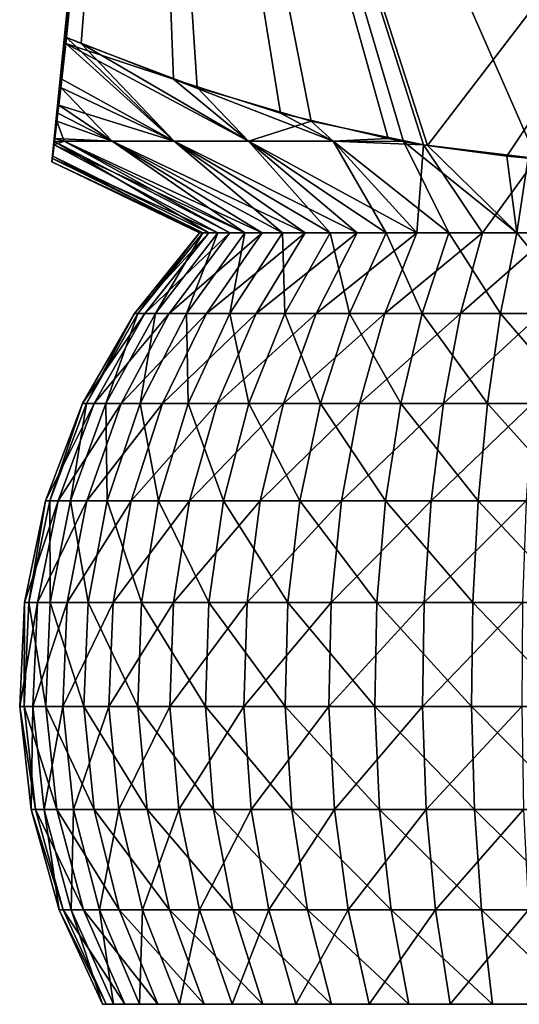
# Model space of a CAD drawing. Extents: x -1.8 to 1.7, y 0 to 29.
# Drawn here: x -1.6 to -0.3, y 0 to 2.6 of the extents above; entities that cross this region are included whole.
import ezdxf

# ---------------------------------------------------------------- set-up
doc = ezdxf.new("R2010")
doc.units = 0

msp = doc.modelspace()

# ---------------------------------------------------------------- linework, layer by layer
for points in [[(-1.2473, 4.5202, 1.2473), (-1.4804, 2.1988, -0.3035), (-1.4822, 2.184, -0.0381)], [(-1.4822, 2.184, -0.0381), (-1.4812, 2.1922, 0.2267), (-1.2473, 4.5202, 1.2473)], [(-1.2473, 4.5202, 1.2473), (-1.4812, 2.1922, 0.2267), (-1.477, 2.2276, 0.5193)], [(-1.2473, 4.5202, 1.2473), (-1.4759, 2.2368, -0.5715), (-1.4804, 2.1988, -0.3035)], [(-1.2473, 4.5202, 1.2473), (-1.477, 2.2276, 0.5193), (-1.4697, 2.2892, 0.8106)], [(-1.475, 2.2443, -0.6111), (-1.4759, 2.2368, -0.5715), (-1.2473, 4.5202, 1.2473)], [(-1.4673, 2.3102, -0.8896), (-1.475, 2.2443, -0.6111), (-1.2473, 4.5202, 1.2473)], [(-1.4697, 2.2892, 0.8106), (-1.4595, 2.3769, 1.1063), (-1.2473, 4.5202, 1.2473)], [(-1.2473, 4.5202, 1.2473), (-1.2473, 4.5202, -1.2473), (-1.4673, 2.3102, -0.8896)], [(-1.4673, 2.3102, -0.8896), (-1.2473, 4.5202, -1.2473), (-1.4649, 2.3305, -0.9604)], [(-1.4649, 2.3305, -0.9604), (-1.2473, 4.5202, -1.2473), (-1.4571, 2.398, -1.1675)], [(-1.2473, 4.5202, 1.2473), (-1.4595, 2.3769, 1.1063), (-1.4465, 2.4905, 1.4069)], [(-1.4571, 2.398, -1.1675), (-1.2473, 4.5202, -1.2473), (-1.4446, 2.5064, -1.4446)], [(-1.2473, 4.5202, 1.2473), (-1.4465, 2.4905, 1.4069), (-1.4446, 2.5064, 1.4446)], [(-1.2473, 4.5202, -1.2473), (-1.4069, 2.4905, -1.4465), (-1.4446, 2.5064, -1.4446)], [(-1.2473, 4.5202, 1.2473), (-1.4446, 2.5064, 1.4446), (-1.1675, 2.398, 1.4571)], [(-1.2473, 4.5202, -1.2473), (-1.1063, 2.3769, -1.4595), (-1.4069, 2.4905, -1.4465)], [(0.8896, 2.3102, -1.4673), (0.6111, 2.2443, -1.475), (-1.2473, 4.5202, -1.2473)], [(-0.8106, 2.2892, -1.4697), (-1.1063, 2.3769, -1.4595), (-1.2473, 4.5202, -1.2473)], [(0.6111, 2.2443, -1.475), (0.5715, 2.2368, -1.4759), (-1.2473, 4.5202, -1.2473)], [(-1.2473, 4.5202, -1.2473), (0.5715, 2.2368, -1.4759), (0.3035, 2.1988, -1.4804)], [(-1.2473, 4.5202, -1.2473), (0.3035, 2.1988, -1.4804), (0.0381, 2.184, -1.4822)], [(0.0381, 2.184, -1.4822), (-0.2267, 2.1922, -1.4812), (-1.2473, 4.5202, -1.2473)], [(-1.2473, 4.5202, -1.2473), (-0.2267, 2.1922, -1.4812), (-0.5193, 2.2276, -1.477)], [(-1.2473, 4.5202, -1.2473), (-0.5193, 2.2276, -1.477), (-0.8106, 2.2892, -1.4697)], [(-1.2473, 4.5202, -1.2473), (1.2473, 4.5202, -1.2473), (0.8896, 2.3102, -1.4673)], [(-1.1675, 2.398, 1.4571), (-0.8896, 2.3102, 1.4673), (-1.2473, 4.5202, 1.2473)], [(-1.2473, 4.5202, 1.2473), (-0.8896, 2.3102, 1.4673), (-0.6111, 2.2443, 1.475)], [(-1.2473, 4.5202, 1.2473), (-0.6111, 2.2443, 1.475), (-0.5715, 2.2368, 1.4759)], [(1.2473, 4.5202, 1.2473), (-1.2473, 4.5202, 1.2473), (-0.5088, 2.2259, 1.4772)], [(-0.5088, 2.2259, 1.4772), (-1.2473, 4.5202, 1.2473), (-0.5715, 2.2368, 1.4759)], [(-0.5088, 2.2259, 1.4772), (-0.3035, 2.1988, 1.4804), (1.2473, 4.5202, 1.2473)], [(1.2473, 4.5202, 1.2473), (-0.3035, 2.1988, 1.4804), (-0.2478, 2.1938, 1.481)], [(-1.4571, 2.398, -1.1675), (-1.4446, 2.5064, -1.4446), (-1.1653, 2.2374, -1.0727)], [(-1.1675, 2.398, 1.4571), (-1.4446, 2.5064, 1.4446), (-1.4465, 2.4905, 1.4069)], [(-1.1653, 2.2374, -1.0727), (-1.4446, 2.5064, -1.4446), (-1.4069, 2.4905, -1.4465)], [(-1.1653, 2.2374, 1.0727), (-1.4465, 2.4905, 1.4069), (-1.4595, 2.3769, 1.1063)], [(-0.9728, 2.2374, 1.2499), (-1.1675, 2.398, 1.4571), (-1.4465, 2.4905, 1.4069)], [(-0.9728, 2.2374, 1.2499), (-1.4465, 2.4905, 1.4069), (-1.1653, 2.2374, 1.0727)], [(-1.1653, 2.2374, -1.0727), (-1.4069, 2.4905, -1.4465), (-0.9728, 2.2374, -1.2499)], [(-0.9728, 2.2374, -1.2499), (-1.4069, 2.4905, -1.4465), (-1.1063, 2.3769, -1.4595)], [(-1.4697, 2.2892, 0.8106), (-1.326, 2.2374, 0.8663), (-1.4595, 2.3769, 1.1063)], [(-1.1653, 2.2374, -1.0727), (-1.4649, 2.3305, -0.9604), (-1.4571, 2.398, -1.1675)], [(-1.1653, 2.2374, 1.0727), (-1.4595, 2.3769, 1.1063), (-1.326, 2.2374, 0.8663)], [(-0.7538, 2.2374, 1.393), (-1.1675, 2.398, 1.4571), (-0.9728, 2.2374, 1.2499)], [(-0.7538, 2.2374, 1.393), (-0.8896, 2.3102, 1.4673), (-1.1675, 2.398, 1.4571)], [(-0.9728, 2.2374, -1.2499), (-1.1063, 2.3769, -1.4595), (-0.8106, 2.2892, -1.4697)], [(-1.326, 2.2374, -0.8663), (-1.4673, 2.3102, -0.8896), (-1.4649, 2.3305, -0.9604)], [(-1.326, 2.2374, -0.8663), (-1.4649, 2.3305, -0.9604), (-1.1653, 2.2374, -1.0727)], [(-1.326, 2.2374, -0.8663), (-1.475, 2.2443, -0.6111), (-1.4673, 2.3102, -0.8896)], [(-0.7538, 2.2374, 1.393), (-0.6111, 2.2443, 1.475), (-0.8896, 2.3102, 1.4673)], [(-1.477, 2.2276, 0.5193), (-1.4505, 2.2374, 0.6362), (-1.4697, 2.2892, 0.8106)], [(-1.4505, 2.2374, 0.6362), (-1.326, 2.2374, 0.8663), (-1.4697, 2.2892, 0.8106)], [(-0.8106, 2.2892, -1.4697), (-0.7538, 2.2374, -1.393), (-0.9728, 2.2374, -1.2499)], [(-0.8106, 2.2892, -1.4697), (-0.5193, 2.2276, -1.477), (-0.7538, 2.2374, -1.393)], [(-1.4812, 2.1922, 0.2267), (-1.0523, 2, 0.3223), (-1.477, 2.2276, 0.5193)], [(-1.4759, 2.2368, -0.5715), (-1.0758, 2, -0.2319), (-1.4804, 2.1988, -0.3035)], [(-1.477, 2.2276, 0.5193), (-0.9827, 2, 0.4954), (-1.4505, 2.2374, 0.6362)], [(-1.477, 2.2276, 0.5193), (-1.0523, 2, 0.3223), (-0.9827, 2, 0.4954)], [(-1.475, 2.2443, -0.6111), (-1.4505, 2.2374, -0.6362), (-1.4759, 2.2368, -0.5715)], [(-1.4505, 2.2374, -0.6362), (-1.0211, 2, -0.4103), (-1.4759, 2.2368, -0.5715)], [(-1.4759, 2.2368, -0.5715), (-1.0211, 2, -0.4103), (-1.0758, 2, -0.2319)], [(-1.4505, 2.2374, -0.6362), (-1.475, 2.2443, -0.6111), (-1.326, 2.2374, -0.8663)], [(-1.326, 2.2374, -0.8663), (-0.9371, 2, -0.577), (-1.4505, 2.2374, -0.6362)], [(-1.4505, 2.2374, -0.6362), (-0.9371, 2, -0.577), (-1.0211, 2, -0.4103)], [(-1.4505, 2.2374, 0.6362), (-0.9827, 2, 0.4954), (-1.326, 2.2374, 0.8663)], [(-0.8848, 2, 0.6544), (-1.1653, 2.2374, 1.0727), (-1.326, 2.2374, 0.8663)], [(-0.8848, 2, 0.6544), (-1.326, 2.2374, 0.8663), (-0.9827, 2, 0.4954)], [(-1.1653, 2.2374, -1.0727), (-0.8261, 2, -0.7271), (-1.326, 2.2374, -0.8663)], [(-1.326, 2.2374, -0.8663), (-0.8261, 2, -0.7271), (-0.9371, 2, -0.577)], [(-0.7615, 2, 0.7945), (-0.9728, 2.2374, 1.2499), (-1.1653, 2.2374, 1.0727)], [(-0.7615, 2, 0.7945), (-1.1653, 2.2374, 1.0727), (-0.8848, 2, 0.6544)], [(-0.9728, 2.2374, -1.2499), (-0.6914, 2, -0.8562), (-1.1653, 2.2374, -1.0727)], [(-1.1653, 2.2374, -1.0727), (-0.6914, 2, -0.8562), (-0.8261, 2, -0.7271)], [(-0.6162, 2, 0.9118), (-0.7538, 2.2374, 1.393), (-0.9728, 2.2374, 1.2499)], [(-0.6162, 2, 0.9118), (-0.9728, 2.2374, 1.2499), (-0.7615, 2, 0.7945)], [(-0.7538, 2.2374, -1.393), (-0.5367, 2, -0.9607), (-0.9728, 2.2374, -1.2499)], [(-0.9728, 2.2374, -1.2499), (-0.5367, 2, -0.9607), (-0.6914, 2, -0.8562)], [(-0.5715, 2.2368, 1.4759), (-0.6111, 2.2443, 1.475), (-0.7538, 2.2374, 1.393)], [(-0.4533, 2, 1.0028), (-0.5715, 2.2368, 1.4759), (-0.7538, 2.2374, 1.393)], [(-0.4533, 2, 1.0028), (-0.7538, 2.2374, 1.393), (-0.6162, 2, 0.9118)], [(-0.7538, 2.2374, -1.393), (-0.5193, 2.2276, -1.477), (-0.5367, 2, -0.9607)], [(-0.2773, 2, 1.065), (-0.5088, 2.2259, 1.4772), (-0.5715, 2.2368, 1.4759)], [(-0.2773, 2, 1.065), (-0.5715, 2.2368, 1.4759), (-0.4533, 2, 1.0028)], [(-0.5367, 2, -0.9607), (-0.5193, 2.2276, -1.477), (-0.3666, 2, -1.0376)], [(-0.3666, 2, -1.0376), (-0.5193, 2.2276, -1.477), (-0.2267, 2.1922, -1.4812)], [(-0.3035, 2.1988, 1.4804), (-0.5088, 2.2259, 1.4772), (-0.2773, 2, 1.065)], [(-1.4804, 2.1988, -0.3035), (-1.0995, 2, -0.0467), (-1.4822, 2.184, -0.0381)], [(-1.4804, 2.1988, -0.3035), (-1.0758, 2, -0.2319), (-1.0995, 2, -0.0467)], [(-0.3035, 2.1988, 1.4804), (-0.2773, 2, 1.065), (-0.2478, 2.1938, 1.481)], [(-1.4822, 2.184, -0.0381), (-1.0916, 2, 0.1398), (-1.4812, 2.1922, 0.2267)], [(-1.4822, 2.184, -0.0381), (-1.0995, 2, -0.0467), (-1.0916, 2, 0.1398)], [(-1.4812, 2.1922, 0.2267), (-1.0916, 2, 0.1398), (-1.0523, 2, 0.3223)], [(-0.3666, 2, -1.0376), (-0.2267, 2.1922, -1.4812), (-0.186, 2, -1.0847)], [(-0.2478, 2.1938, 1.481), (-0.2773, 2, 1.065), (-0.0933, 2, 1.0965)], [(-1.0758, 2, -0.2319), (-1.2415, 1.7906, -0.2676), (-1.2688, 1.7906, -0.0539)], [(-1.0758, 2, -0.2319), (-1.2688, 1.7906, -0.0539), (-1.0995, 2, -0.0467)], [(-1.0995, 2, -0.0467), (-1.2688, 1.7906, -0.0539), (-1.2597, 1.7906, 0.1613)], [(-1.0995, 2, -0.0467), (-1.2597, 1.7906, 0.1613), (-1.0916, 2, 0.1398)], [(-1.0916, 2, 0.1398), (-1.2597, 1.7906, 0.1613), (-1.2143, 1.7906, 0.3719)], [(-1.0211, 2, -0.4103), (-1.1784, 1.7906, -0.4735), (-1.2415, 1.7906, -0.2676)], [(-1.0211, 2, -0.4103), (-1.2415, 1.7906, -0.2676), (-1.0758, 2, -0.2319)], [(-1.0916, 2, 0.1398), (-1.2143, 1.7906, 0.3719), (-1.0523, 2, 0.3223)], [(-1.0523, 2, 0.3223), (-1.2143, 1.7906, 0.3719), (-1.134, 1.7906, 0.5718)], [(-0.9371, 2, -0.577), (-1.0814, 1.7906, -0.6659), (-1.1784, 1.7906, -0.4735)], [(-0.9371, 2, -0.577), (-1.1784, 1.7906, -0.4735), (-1.0211, 2, -0.4103)], [(-1.0523, 2, 0.3223), (-1.134, 1.7906, 0.5718), (-0.9827, 2, 0.4954)], [(-0.9827, 2, 0.4954), (-1.134, 1.7906, 0.5718), (-1.0211, 1.7906, 0.7552)], [(-0.8261, 2, -0.7271), (-0.9533, 1.7906, -0.839), (-1.0814, 1.7906, -0.6659)], [(-0.8261, 2, -0.7271), (-1.0814, 1.7906, -0.6659), (-0.9371, 2, -0.577)], [(-0.9827, 2, 0.4954), (-1.0211, 1.7906, 0.7552), (-0.8848, 2, 0.6544)], [(-0.8848, 2, 0.6544), (-1.0211, 1.7906, 0.7552), (-0.8788, 1.7906, 0.9169)], [(-0.6914, 2, -0.8562), (-0.7978, 1.7906, -0.9881), (-0.9533, 1.7906, -0.839)], [(-0.6914, 2, -0.8562), (-0.9533, 1.7906, -0.839), (-0.8261, 2, -0.7271)], [(-0.8848, 2, 0.6544), (-0.8788, 1.7906, 0.9169), (-0.7615, 2, 0.7945)], [(-0.7615, 2, 0.7945), (-0.8788, 1.7906, 0.9169), (-0.7112, 1.7906, 1.0522)], [(-0.5367, 2, -0.9607), (-0.6194, 1.7906, -1.1087), (-0.7978, 1.7906, -0.9881)], [(-0.5367, 2, -0.9607), (-0.7978, 1.7906, -0.9881), (-0.6914, 2, -0.8562)], [(-0.7615, 2, 0.7945), (-0.7112, 1.7906, 1.0522), (-0.6162, 2, 0.9118)], [(-0.6162, 2, 0.9118), (-0.7112, 1.7906, 1.0522), (-0.5231, 1.7906, 1.1572)], [(-0.3666, 2, -1.0376), (-0.4231, 1.7906, -1.1974), (-0.6194, 1.7906, -1.1087)], [(-0.3666, 2, -1.0376), (-0.6194, 1.7906, -1.1087), (-0.5367, 2, -0.9607)], [(-0.6162, 2, 0.9118), (-0.5231, 1.7906, 1.1572), (-0.4533, 2, 1.0028)], [(-0.4533, 2, 1.0028), (-0.5231, 1.7906, 1.1572), (-0.32, 1.7906, 1.229)], [(-0.4533, 2, 1.0028), (-0.32, 1.7906, 1.229), (-0.2773, 2, 1.065)], [(-0.186, 2, -1.0847), (-0.2146, 1.7906, -1.2517), (-0.4231, 1.7906, -1.1974)], [(-0.186, 2, -1.0847), (-0.4231, 1.7906, -1.1974), (-0.3666, 2, -1.0376)], [(-0.2773, 2, 1.065), (-0.32, 1.7906, 1.229), (-0.1077, 1.7906, 1.2654)], [(-0.2773, 2, 1.065), (-0.1077, 1.7906, 1.2654), (-0.0933, 2, 1.0965)], [(-1.2415, 1.7906, -0.2676), (-1.3728, 1.557, -0.2959), (-1.403, 1.557, -0.0596)], [(-1.2415, 1.7906, -0.2676), (-1.403, 1.557, -0.0596), (-1.2688, 1.7906, -0.0539)], [(-1.2688, 1.7906, -0.0539), (-1.403, 1.557, -0.0596), (-1.3929, 1.557, 0.1784)], [(-1.2688, 1.7906, -0.0539), (-1.3929, 1.557, 0.1784), (-1.2597, 1.7906, 0.1613)], [(-1.2597, 1.7906, 0.1613), (-1.3929, 1.557, 0.1784), (-1.3427, 1.557, 0.4112)], [(-1.1784, 1.7906, -0.4735), (-1.303, 1.557, -0.5236), (-1.3728, 1.557, -0.2959)], [(-1.1784, 1.7906, -0.4735), (-1.3728, 1.557, -0.2959), (-1.2415, 1.7906, -0.2676)], [(-1.2597, 1.7906, 0.1613), (-1.3427, 1.557, 0.4112), (-1.2143, 1.7906, 0.3719)], [(-1.2143, 1.7906, 0.3719), (-1.3427, 1.557, 0.4112), (-1.2539, 1.557, 0.6322)], [(-1.0814, 1.7906, -0.6659), (-1.1958, 1.557, -0.7363), (-1.303, 1.557, -0.5236)], [(-1.0814, 1.7906, -0.6659), (-1.303, 1.557, -0.5236), (-1.1784, 1.7906, -0.4735)], [(-1.2143, 1.7906, 0.3719), (-1.2539, 1.557, 0.6322), (-1.134, 1.7906, 0.5718)], [(-1.134, 1.7906, 0.5718), (-1.2539, 1.557, 0.6322), (-1.1291, 1.557, 0.835)], [(-0.9533, 1.7906, -0.839), (-1.0542, 1.557, -0.9278), (-1.1958, 1.557, -0.7363)], [(-0.9533, 1.7906, -0.839), (-1.1958, 1.557, -0.7363), (-1.0814, 1.7906, -0.6659)], [(-1.134, 1.7906, 0.5718), (-1.1291, 1.557, 0.835), (-1.0211, 1.7906, 0.7552)], [(-1.0211, 1.7906, 0.7552), (-1.1291, 1.557, 0.835), (-0.9717, 1.557, 1.0138)], [(-0.7978, 1.7906, -0.9881), (-0.8822, 1.557, -1.0926), (-1.0542, 1.557, -0.9278)], [(-0.7978, 1.7906, -0.9881), (-1.0542, 1.557, -0.9278), (-0.9533, 1.7906, -0.839)], [(-1.0211, 1.7906, 0.7552), (-0.9717, 1.557, 1.0138), (-0.8788, 1.7906, 0.9169)], [(-0.8788, 1.7906, 0.9169), (-0.9717, 1.557, 1.0138), (-0.7864, 1.557, 1.1635)], [(-0.6194, 1.7906, -1.1087), (-0.6849, 1.557, -1.226), (-0.8822, 1.557, -1.0926)], [(-0.6194, 1.7906, -1.1087), (-0.8822, 1.557, -1.0926), (-0.7978, 1.7906, -0.9881)], [(-0.8788, 1.7906, 0.9169), (-0.7864, 1.557, 1.1635), (-0.7112, 1.7906, 1.0522)], [(-0.7112, 1.7906, 1.0522), (-0.7864, 1.557, 1.1635), (-0.5784, 1.557, 1.2796)], [(-0.7112, 1.7906, 1.0522), (-0.5784, 1.557, 1.2796), (-0.5231, 1.7906, 1.1572)], [(-0.4231, 1.7906, -1.1974), (-0.4678, 1.557, -1.3241), (-0.6849, 1.557, -1.226)], [(-0.4231, 1.7906, -1.1974), (-0.6849, 1.557, -1.226), (-0.6194, 1.7906, -1.1087)], [(-0.5231, 1.7906, 1.1572), (-0.5784, 1.557, 1.2796), (-0.3539, 1.557, 1.359)], [(-0.5231, 1.7906, 1.1572), (-0.3539, 1.557, 1.359), (-0.32, 1.7906, 1.229)], [(-0.2146, 1.7906, -1.2517), (-0.2373, 1.557, -1.3841), (-0.4678, 1.557, -1.3241)], [(-0.2146, 1.7906, -1.2517), (-0.4678, 1.557, -1.3241), (-0.4231, 1.7906, -1.1974)], [(-0.32, 1.7906, 1.229), (-0.3539, 1.557, 1.359), (-0.1191, 1.557, 1.3992)], [(-0.32, 1.7906, 1.229), (-0.1191, 1.557, 1.3992), (-0.1077, 1.7906, 1.2654)], [(-1.3728, 1.557, -0.2959), (-1.4664, 1.3052, -0.316), (-1.4987, 1.3052, -0.0637)], [(-1.3728, 1.557, -0.2959), (-1.4987, 1.3052, -0.0637), (-1.403, 1.557, -0.0596)], [(-1.403, 1.557, -0.0596), (-1.4987, 1.3052, -0.0637), (-1.4879, 1.3052, 0.1905)], [(-1.403, 1.557, -0.0596), (-1.4879, 1.3052, 0.1905), (-1.3929, 1.557, 0.1784)], [(-1.3929, 1.557, 0.1784), (-1.4879, 1.3052, 0.1905), (-1.4343, 1.3052, 0.4392)], [(-1.303, 1.557, -0.5236), (-1.3919, 1.3052, -0.5593), (-1.4664, 1.3052, -0.316)], [(-1.303, 1.557, -0.5236), (-1.4664, 1.3052, -0.316), (-1.3728, 1.557, -0.2959)], [(-1.3929, 1.557, 0.1784), (-1.4343, 1.3052, 0.4392), (-1.3427, 1.557, 0.4112)], [(-1.3427, 1.557, 0.4112), (-1.4343, 1.3052, 0.4392), (-1.3394, 1.3052, 0.6753)], [(-1.1958, 1.557, -0.7363), (-1.2773, 1.3052, -0.7865), (-1.3919, 1.3052, -0.5593)], [(-1.1958, 1.557, -0.7363), (-1.3919, 1.3052, -0.5593), (-1.303, 1.557, -0.5236)], [(-1.3427, 1.557, 0.4112), (-1.3394, 1.3052, 0.6753), (-1.2539, 1.557, 0.6322)], [(-1.2539, 1.557, 0.6322), (-1.3394, 1.3052, 0.6753), (-1.206, 1.3052, 0.892)], [(-1.0542, 1.557, -0.9278), (-1.126, 1.3052, -0.991), (-1.2773, 1.3052, -0.7865)], [(-1.0542, 1.557, -0.9278), (-1.2773, 1.3052, -0.7865), (-1.1958, 1.557, -0.7363)], [(-1.2539, 1.557, 0.6322), (-1.206, 1.3052, 0.892), (-1.1291, 1.557, 0.835)], [(-1.1291, 1.557, 0.835), (-1.206, 1.3052, 0.892), (-1.0379, 1.3052, 1.083)], [(-1.1291, 1.557, 0.835), (-1.0379, 1.3052, 1.083), (-0.9717, 1.557, 1.0138)], [(-0.8822, 1.557, -1.0926), (-0.9424, 1.3052, -1.1671), (-1.126, 1.3052, -0.991)], [(-0.8822, 1.557, -1.0926), (-1.126, 1.3052, -0.991), (-1.0542, 1.557, -0.9278)], [(-0.9717, 1.557, 1.0138), (-1.0379, 1.3052, 1.083), (-0.84, 1.3052, 1.2428)], [(-0.9717, 1.557, 1.0138), (-0.84, 1.3052, 1.2428), (-0.7864, 1.557, 1.1635)], [(-0.6849, 1.557, -1.226), (-0.7316, 1.3052, -1.3096), (-0.9424, 1.3052, -1.1671)], [(-0.6849, 1.557, -1.226), (-0.9424, 1.3052, -1.1671), (-0.8822, 1.557, -1.0926)], [(-0.7864, 1.557, 1.1635), (-0.84, 1.3052, 1.2428), (-0.6179, 1.3052, 1.3669)], [(-0.7864, 1.557, 1.1635), (-0.6179, 1.3052, 1.3669), (-0.5784, 1.557, 1.2796)], [(-0.4678, 1.557, -1.3241), (-0.4997, 1.3052, -1.4144), (-0.7316, 1.3052, -1.3096)], [(-0.4678, 1.557, -1.3241), (-0.7316, 1.3052, -1.3096), (-0.6849, 1.557, -1.226)], [(-0.5784, 1.557, 1.2796), (-0.6179, 1.3052, 1.3669), (-0.378, 1.3052, 1.4516)], [(-0.5784, 1.557, 1.2796), (-0.378, 1.3052, 1.4516), (-0.3539, 1.557, 1.359)], [(-0.2373, 1.557, -1.3841), (-0.2535, 1.3052, -1.4785), (-0.4997, 1.3052, -1.4144)], [(-0.2373, 1.557, -1.3841), (-0.4997, 1.3052, -1.4144), (-0.4678, 1.557, -1.3241)], [(-0.3539, 1.557, 1.359), (-0.378, 1.3052, 1.4516), (-0.1272, 1.3052, 1.4946)], [(-0.3539, 1.557, 1.359), (-0.1272, 1.3052, 1.4946), (-0.1191, 1.557, 1.3992)], [(-1.4664, 1.3052, -0.316), (-1.52, 1.0414, -0.3276), (-1.5534, 1.0414, -0.066)], [(-1.4664, 1.3052, -0.316), (-1.5534, 1.0414, -0.066), (-1.4987, 1.3052, -0.0637)], [(-1.4987, 1.3052, -0.0637), (-1.5534, 1.0414, -0.066), (-1.5423, 1.0414, 0.1975)], [(-1.4987, 1.3052, -0.0637), (-1.5423, 1.0414, 0.1975), (-1.4879, 1.3052, 0.1905)], [(-1.4879, 1.3052, 0.1905), (-1.5423, 1.0414, 0.1975), (-1.4867, 1.0414, 0.4553)], [(-1.3919, 1.3052, -0.5593), (-1.4427, 1.0414, -0.5797), (-1.52, 1.0414, -0.3276)], [(-1.3919, 1.3052, -0.5593), (-1.52, 1.0414, -0.3276), (-1.4664, 1.3052, -0.316)], [(-1.4879, 1.3052, 0.1905), (-1.4867, 1.0414, 0.4553), (-1.4343, 1.3052, 0.4392)], [(-1.4343, 1.3052, 0.4392), (-1.4867, 1.0414, 0.4553), (-1.3884, 1.0414, 0.7)], [(-1.2773, 1.3052, -0.7865), (-1.324, 1.0414, -0.8152), (-1.4427, 1.0414, -0.5797)], [(-1.2773, 1.3052, -0.7865), (-1.4427, 1.0414, -0.5797), (-1.3919, 1.3052, -0.5593)], [(-1.4343, 1.3052, 0.4392), (-1.3884, 1.0414, 0.7), (-1.3394, 1.3052, 0.6753)], [(-1.3394, 1.3052, 0.6753), (-1.3884, 1.0414, 0.7), (-1.2501, 1.0414, 0.9246)], [(-1.3394, 1.3052, 0.6753), (-1.2501, 1.0414, 0.9246), (-1.206, 1.3052, 0.892)], [(-1.126, 1.3052, -0.991), (-1.1672, 1.0414, -1.0272), (-1.324, 1.0414, -0.8152)], [(-1.126, 1.3052, -0.991), (-1.324, 1.0414, -0.8152), (-1.2773, 1.3052, -0.7865)], [(-1.206, 1.3052, 0.892), (-1.2501, 1.0414, 0.9246), (-1.0759, 1.0414, 1.1225)], [(-1.206, 1.3052, 0.892), (-1.0759, 1.0414, 1.1225), (-1.0379, 1.3052, 1.083)], [(-0.9424, 1.3052, -1.1671), (-0.9768, 1.0414, -1.2097), (-1.1672, 1.0414, -1.0272)], [(-0.9424, 1.3052, -1.1671), (-1.1672, 1.0414, -1.0272), (-1.126, 1.3052, -0.991)], [(-1.0379, 1.3052, 1.083), (-1.0759, 1.0414, 1.1225), (-0.8707, 1.0414, 1.2882)], [(-1.0379, 1.3052, 1.083), (-0.8707, 1.0414, 1.2882), (-0.84, 1.3052, 1.2428)], [(-0.7316, 1.3052, -1.3096), (-0.7583, 1.0414, -1.3574), (-0.9768, 1.0414, -1.2097)], [(-0.7316, 1.3052, -1.3096), (-0.9768, 1.0414, -1.2097), (-0.9424, 1.3052, -1.1671)], [(-0.84, 1.3052, 1.2428), (-0.8707, 1.0414, 1.2882), (-0.6404, 1.0414, 1.4168)], [(-0.84, 1.3052, 1.2428), (-0.6404, 1.0414, 1.4168), (-0.6179, 1.3052, 1.3669)], [(-0.4997, 1.3052, -1.4144), (-0.518, 1.0414, -1.466), (-0.7583, 1.0414, -1.3574)], [(-0.4997, 1.3052, -1.4144), (-0.7583, 1.0414, -1.3574), (-0.7316, 1.3052, -1.3096)], [(-0.6179, 1.3052, 1.3669), (-0.6404, 1.0414, 1.4168), (-0.3918, 1.0414, 1.5047)], [(-0.6179, 1.3052, 1.3669), (-0.3918, 1.0414, 1.5047), (-0.378, 1.3052, 1.4516)], [(-0.2535, 1.3052, -1.4785), (-0.2628, 1.0414, -1.5325), (-0.518, 1.0414, -1.466)], [(-0.2535, 1.3052, -1.4785), (-0.518, 1.0414, -1.466), (-0.4997, 1.3052, -1.4144)], [(-0.378, 1.3052, 1.4516), (-0.3918, 1.0414, 1.5047), (-0.1319, 1.0414, 1.5492)], [(-0.378, 1.3052, 1.4516), (-0.1319, 1.0414, 1.5492), (-0.1272, 1.3052, 1.4946)], [(-1.52, 1.0414, -0.3276), (-1.5321, 0.7723, -0.3302), (-1.5659, 0.7723, -0.0665)], [(-1.52, 1.0414, -0.3276), (-1.5659, 0.7723, -0.0665), (-1.5534, 1.0414, -0.066)], [(-1.5534, 1.0414, -0.066), (-1.5659, 0.7723, -0.0665), (-1.5546, 0.7723, 0.1991)], [(-1.5534, 1.0414, -0.066), (-1.5546, 0.7723, 0.1991), (-1.5423, 1.0414, 0.1975)], [(-1.5423, 1.0414, 0.1975), (-1.5546, 0.7723, 0.1991), (-1.4986, 0.7723, 0.4589)], [(-1.5423, 1.0414, 0.1975), (-1.4986, 0.7723, 0.4589), (-1.4867, 1.0414, 0.4553)], [(-1.4427, 1.0414, -0.5797), (-1.4543, 0.7723, -0.5844), (-1.5321, 0.7723, -0.3302)], [(-1.4427, 1.0414, -0.5797), (-1.5321, 0.7723, -0.3302), (-1.52, 1.0414, -0.3276)], [(-1.4867, 1.0414, 0.4553), (-1.4986, 0.7723, 0.4589), (-1.3995, 0.7723, 0.7056)], [(-1.4867, 1.0414, 0.4553), (-1.3995, 0.7723, 0.7056), (-1.3884, 1.0414, 0.7)], [(-1.324, 1.0414, -0.8152), (-1.3346, 0.7723, -0.8218), (-1.4543, 0.7723, -0.5844)], [(-1.324, 1.0414, -0.8152), (-1.4543, 0.7723, -0.5844), (-1.4427, 1.0414, -0.5797)], [(-1.3884, 1.0414, 0.7), (-1.3995, 0.7723, 0.7056), (-1.2601, 0.7723, 0.932)], [(-1.3884, 1.0414, 0.7), (-1.2601, 0.7723, 0.932), (-1.2501, 1.0414, 0.9246)], [(-1.1672, 1.0414, -1.0272), (-1.1765, 0.7723, -1.0355), (-1.3346, 0.7723, -0.8218)], [(-1.1672, 1.0414, -1.0272), (-1.3346, 0.7723, -0.8218), (-1.324, 1.0414, -0.8152)], [(-1.2501, 1.0414, 0.9246), (-1.2601, 0.7723, 0.932), (-1.0845, 0.7723, 1.1315)], [(-1.2501, 1.0414, 0.9246), (-1.0845, 0.7723, 1.1315), (-1.0759, 1.0414, 1.1225)], [(-0.9768, 1.0414, -1.2097), (-0.9846, 0.7723, -1.2194), (-1.1765, 0.7723, -1.0355)], [(-0.9768, 1.0414, -1.2097), (-1.1765, 0.7723, -1.0355), (-1.1672, 1.0414, -1.0272)], [(-1.0759, 1.0414, 1.1225), (-1.0845, 0.7723, 1.1315), (-0.8777, 0.7723, 1.2985)], [(-1.0759, 1.0414, 1.1225), (-0.8777, 0.7723, 1.2985), (-0.8707, 1.0414, 1.2882)], [(-0.7583, 1.0414, -1.3574), (-0.7644, 0.7723, -1.3683), (-0.9846, 0.7723, -1.2194)], [(-0.7583, 1.0414, -1.3574), (-0.9846, 0.7723, -1.2194), (-0.9768, 1.0414, -1.2097)], [(-0.8707, 1.0414, 1.2882), (-0.8777, 0.7723, 1.2985), (-0.6456, 0.7723, 1.4282)], [(-0.8707, 1.0414, 1.2882), (-0.6456, 0.7723, 1.4282), (-0.6404, 1.0414, 1.4168)], [(-0.518, 1.0414, -1.466), (-0.5221, 0.7723, -1.4778), (-0.7644, 0.7723, -1.3683)], [(-0.518, 1.0414, -1.466), (-0.7644, 0.7723, -1.3683), (-0.7583, 1.0414, -1.3574)], [(-0.6404, 1.0414, 1.4168), (-0.6456, 0.7723, 1.4282), (-0.3949, 0.7723, 1.5167)], [(-0.6404, 1.0414, 1.4168), (-0.3949, 0.7723, 1.5167), (-0.3918, 1.0414, 1.5047)], [(-0.2628, 1.0414, -1.5325), (-0.2649, 0.7723, -1.5448), (-0.5221, 0.7723, -1.4778)], [(-0.2628, 1.0414, -1.5325), (-0.5221, 0.7723, -1.4778), (-0.518, 1.0414, -1.466)], [(-0.3918, 1.0414, 1.5047), (-0.3949, 0.7723, 1.5167), (-0.1329, 0.7723, 1.5617)], [(-0.3918, 1.0414, 1.5047), (-0.1329, 0.7723, 1.5617), (-0.1319, 1.0414, 1.5492)], [(-1.5321, 0.7723, -0.3302), (-1.5358, 0.5046, -0.0652), (-1.5659, 0.7723, -0.0665)], [(-1.5659, 0.7723, -0.0665), (-1.5358, 0.5046, -0.0652), (-1.5247, 0.5046, 0.1952)], [(-1.5659, 0.7723, -0.0665), (-1.5247, 0.5046, 0.1952), (-1.5546, 0.7723, 0.1991)], [(-1.5546, 0.7723, 0.1991), (-1.5247, 0.5046, 0.1952), (-1.4698, 0.5046, 0.4501)], [(-1.5546, 0.7723, 0.1991), (-1.4698, 0.5046, 0.4501), (-1.4986, 0.7723, 0.4589)], [(-1.5321, 0.7723, -0.3302), (-1.5026, 0.5046, -0.3238), (-1.5358, 0.5046, -0.0652)], [(-1.4543, 0.7723, -0.5844), (-1.5026, 0.5046, -0.3238), (-1.5321, 0.7723, -0.3302)], [(-1.4543, 0.7723, -0.5844), (-1.4263, 0.5046, -0.5731), (-1.5026, 0.5046, -0.3238)], [(-1.4986, 0.7723, 0.4589), (-1.4698, 0.5046, 0.4501), (-1.3726, 0.5046, 0.692)], [(-1.4986, 0.7723, 0.4589), (-1.3726, 0.5046, 0.692), (-1.3995, 0.7723, 0.7056)], [(-1.3346, 0.7723, -0.8218), (-1.4263, 0.5046, -0.5731), (-1.4543, 0.7723, -0.5844)], [(-1.3346, 0.7723, -0.8218), (-1.3089, 0.5046, -0.8059), (-1.4263, 0.5046, -0.5731)], [(-1.3995, 0.7723, 0.7056), (-1.3726, 0.5046, 0.692), (-1.2359, 0.5046, 0.914)], [(-1.3995, 0.7723, 0.7056), (-1.2359, 0.5046, 0.914), (-1.2601, 0.7723, 0.932)], [(-1.1765, 0.7723, -1.0355), (-1.3089, 0.5046, -0.8059), (-1.3346, 0.7723, -0.8218)], [(-1.1765, 0.7723, -1.0355), (-1.1539, 0.5046, -1.0156), (-1.3089, 0.5046, -0.8059)], [(-1.2601, 0.7723, 0.932), (-1.2359, 0.5046, 0.914), (-1.0636, 0.5046, 1.1098)], [(-1.2601, 0.7723, 0.932), (-1.0636, 0.5046, 1.1098), (-1.0845, 0.7723, 1.1315)], [(-0.9846, 0.7723, -1.2194), (-1.1539, 0.5046, -1.0156), (-1.1765, 0.7723, -1.0355)], [(-0.9846, 0.7723, -1.2194), (-0.9657, 0.5046, -1.196), (-1.1539, 0.5046, -1.0156)], [(-1.0845, 0.7723, 1.1315), (-1.0636, 0.5046, 1.1098), (-0.8608, 0.5046, 1.2735)], [(-1.0845, 0.7723, 1.1315), (-0.8608, 0.5046, 1.2735), (-0.8777, 0.7723, 1.2985)], [(-0.7644, 0.7723, -1.3683), (-0.9657, 0.5046, -1.196), (-0.9846, 0.7723, -1.2194)], [(-0.7644, 0.7723, -1.3683), (-0.7497, 0.5046, -1.342), (-0.9657, 0.5046, -1.196)], [(-0.8777, 0.7723, 1.2985), (-0.8608, 0.5046, 1.2735), (-0.6332, 0.5046, 1.4007)], [(-0.8777, 0.7723, 1.2985), (-0.6332, 0.5046, 1.4007), (-0.6456, 0.7723, 1.4282)], [(-0.5221, 0.7723, -1.4778), (-0.7497, 0.5046, -1.342), (-0.7644, 0.7723, -1.3683)], [(-0.5221, 0.7723, -1.4778), (-0.5121, 0.5046, -1.4493), (-0.7497, 0.5046, -1.342)], [(-0.6456, 0.7723, 1.4282), (-0.6332, 0.5046, 1.4007), (-0.3873, 0.5046, 1.4875)], [(-0.6456, 0.7723, 1.4282), (-0.3873, 0.5046, 1.4875), (-0.3949, 0.7723, 1.5167)], [(-0.2649, 0.7723, -1.5448), (-0.5121, 0.5046, -1.4493), (-0.5221, 0.7723, -1.4778)], [(-0.2649, 0.7723, -1.5448), (-0.2598, 0.5046, -1.515), (-0.5121, 0.5046, -1.4493)], [(-0.3949, 0.7723, 1.5167), (-0.3873, 0.5046, 1.4875), (-0.1304, 0.5046, 1.5316)], [(-0.3949, 0.7723, 1.5167), (-0.1304, 0.5046, 1.5316), (-0.1329, 0.7723, 1.5617)], [(-1.5026, 0.5046, -0.3238), (-1.4638, 0.245, -0.0622), (-1.5358, 0.5046, -0.0652)], [(-1.5358, 0.5046, -0.0652), (-1.4638, 0.245, -0.0622), (-1.4532, 0.245, 0.1861)], [(-1.5358, 0.5046, -0.0652), (-1.4532, 0.245, 0.1861), (-1.5247, 0.5046, 0.1952)], [(-1.5247, 0.5046, 0.1952), (-1.4532, 0.245, 0.1861), (-1.4009, 0.245, 0.429)], [(-1.5247, 0.5046, 0.1952), (-1.4009, 0.245, 0.429), (-1.4698, 0.5046, 0.4501)], [(-1.4263, 0.5046, -0.5731), (-1.4322, 0.245, -0.3087), (-1.5026, 0.5046, -0.3238)], [(-1.5026, 0.5046, -0.3238), (-1.4322, 0.245, -0.3087), (-1.4638, 0.245, -0.0622)], [(-1.4698, 0.5046, 0.4501), (-1.4009, 0.245, 0.429), (-1.3082, 0.245, 0.6596)], [(-1.4698, 0.5046, 0.4501), (-1.3082, 0.245, 0.6596), (-1.3726, 0.5046, 0.692)], [(-1.4263, 0.5046, -0.5731), (-1.3594, 0.245, -0.5463), (-1.4322, 0.245, -0.3087)], [(-1.3089, 0.5046, -0.8059), (-1.3594, 0.245, -0.5463), (-1.4263, 0.5046, -0.5731)], [(-1.3726, 0.5046, 0.692), (-1.3082, 0.245, 0.6596), (-1.1779, 0.245, 0.8712)], [(-1.3726, 0.5046, 0.692), (-1.1779, 0.245, 0.8712), (-1.2359, 0.5046, 0.914)], [(-1.3089, 0.5046, -0.8059), (-1.2476, 0.245, -0.7682), (-1.3594, 0.245, -0.5463)], [(-1.1539, 0.5046, -1.0156), (-1.2476, 0.245, -0.7682), (-1.3089, 0.5046, -0.8059)], [(-1.1539, 0.5046, -1.0156), (-1.0998, 0.245, -0.9679), (-1.2476, 0.245, -0.7682)], [(-1.2359, 0.5046, 0.914), (-1.1779, 0.245, 0.8712), (-1.0138, 0.245, 1.0577)], [(-1.2359, 0.5046, 0.914), (-1.0138, 0.245, 1.0577), (-1.0636, 0.5046, 1.1098)], [(-0.9657, 0.5046, -1.196), (-1.0998, 0.245, -0.9679), (-1.1539, 0.5046, -1.0156)], [(-0.9657, 0.5046, -1.196), (-0.9204, 0.245, -1.1399), (-1.0998, 0.245, -0.9679)], [(-1.0636, 0.5046, 1.1098), (-1.0138, 0.245, 1.0577), (-0.8204, 0.245, 1.2138)], [(-1.0636, 0.5046, 1.1098), (-0.8204, 0.245, 1.2138), (-0.8608, 0.5046, 1.2735)], [(-0.7497, 0.5046, -1.342), (-0.9204, 0.245, -1.1399), (-0.9657, 0.5046, -1.196)], [(-0.7497, 0.5046, -1.342), (-0.7145, 0.245, -1.279), (-0.9204, 0.245, -1.1399)], [(-0.8608, 0.5046, 1.2735), (-0.8204, 0.245, 1.2138), (-0.6035, 0.245, 1.335)], [(-0.8608, 0.5046, 1.2735), (-0.6035, 0.245, 1.335), (-0.6332, 0.5046, 1.4007)], [(-0.5121, 0.5046, -1.4493), (-0.7145, 0.245, -1.279), (-0.7497, 0.5046, -1.342)], [(-0.5121, 0.5046, -1.4493), (-0.4881, 0.245, -1.3814), (-0.7145, 0.245, -1.279)], [(-0.6332, 0.5046, 1.4007), (-0.6035, 0.245, 1.335), (-0.3692, 0.245, 1.4178)], [(-0.6332, 0.5046, 1.4007), (-0.3692, 0.245, 1.4178), (-0.3873, 0.5046, 1.4875)], [(-0.2598, 0.5046, -1.515), (-0.4881, 0.245, -1.3814), (-0.5121, 0.5046, -1.4493)], [(-0.2598, 0.5046, -1.515), (-0.2476, 0.245, -1.444), (-0.4881, 0.245, -1.3814)], [(-0.3873, 0.5046, 1.4875), (-0.3692, 0.245, 1.4178), (-0.1242, 0.245, 1.4598)], [(-0.3873, 0.5046, 1.4875), (-0.1242, 0.245, 1.4598), (-0.1304, 0.5046, 1.5316)], [(-1.4322, 0.245, -0.3087), (-1.3517, 0, -0.0574), (-1.4638, 0.245, -0.0622)], [(-1.4638, 0.245, -0.0622), (-1.3517, 0, -0.0574), (-1.342, 0, 0.1718)], [(-1.4638, 0.245, -0.0622), (-1.342, 0, 0.1718), (-1.4532, 0.245, 0.1861)], [(-1.4532, 0.245, 0.1861), (-1.342, 0, 0.1718), (-1.2937, 0, 0.3962)], [(-1.4532, 0.245, 0.1861), (-1.2937, 0, 0.3962), (-1.4009, 0.245, 0.429)], [(-1.3594, 0.245, -0.5463), (-1.3226, 0, -0.285), (-1.4322, 0.245, -0.3087)], [(-1.4322, 0.245, -0.3087), (-1.3226, 0, -0.285), (-1.3517, 0, -0.0574)], [(-1.4009, 0.245, 0.429), (-1.2937, 0, 0.3962), (-1.2081, 0, 0.6091)], [(-1.4009, 0.245, 0.429), (-1.2081, 0, 0.6091), (-1.3082, 0.245, 0.6596)], [(-1.2476, 0.245, -0.7682), (-1.2554, 0, -0.5045), (-1.3594, 0.245, -0.5463)], [(-1.3594, 0.245, -0.5463), (-1.2554, 0, -0.5045), (-1.3226, 0, -0.285)], [(-1.3082, 0.245, 0.6596), (-1.2081, 0, 0.6091), (-1.0878, 0, 0.8045)], [(-1.3082, 0.245, 0.6596), (-1.0878, 0, 0.8045), (-1.1779, 0.245, 0.8712)], [(-1.2476, 0.245, -0.7682), (-1.1521, 0, -0.7094), (-1.2554, 0, -0.5045)], [(-1.0998, 0.245, -0.9679), (-1.1521, 0, -0.7094), (-1.2476, 0.245, -0.7682)], [(-1.1779, 0.245, 0.8712), (-1.0878, 0, 0.8045), (-0.9362, 0, 0.9768)], [(-1.1779, 0.245, 0.8712), (-0.9362, 0, 0.9768), (-1.0138, 0.245, 1.0577)], [(-1.0998, 0.245, -0.9679), (-1.0156, 0, -0.8939), (-1.1521, 0, -0.7094)], [(-0.9204, 0.245, -1.1399), (-1.0156, 0, -0.8939), (-1.0998, 0.245, -0.9679)], [(-0.9204, 0.245, -1.1399), (-0.85, 0, -1.0526), (-1.0156, 0, -0.8939)], [(-1.0138, 0.245, 1.0577), (-0.9362, 0, 0.9768), (-0.7576, 0, 1.1209)], [(-1.0138, 0.245, 1.0577), (-0.7576, 0, 1.1209), (-0.8204, 0.245, 1.2138)], [(-0.7145, 0.245, -1.279), (-0.85, 0, -1.0526), (-0.9204, 0.245, -1.1399)], [(-0.7145, 0.245, -1.279), (-0.6598, 0, -1.1812), (-0.85, 0, -1.0526)], [(-0.8204, 0.245, 1.2138), (-0.7576, 0, 1.1209), (-0.5573, 0, 1.2329)], [(-0.8204, 0.245, 1.2138), (-0.5573, 0, 1.2329), (-0.6035, 0.245, 1.335)], [(-0.4881, 0.245, -1.3814), (-0.6598, 0, -1.1812), (-0.7145, 0.245, -1.279)], [(-0.4881, 0.245, -1.3814), (-0.4507, 0, -1.2757), (-0.6598, 0, -1.1812)], [(-0.6035, 0.245, 1.335), (-0.5573, 0, 1.2329), (-0.3409, 0, 1.3093)], [(-0.6035, 0.245, 1.335), (-0.3409, 0, 1.3093), (-0.3692, 0.245, 1.4178)], [(-0.2476, 0.245, -1.444), (-0.4507, 0, -1.2757), (-0.4881, 0.245, -1.3814)], [(-0.2476, 0.245, -1.444), (-0.2287, 0, -1.3335), (-0.4507, 0, -1.2757)], [(-0.3692, 0.245, 1.4178), (-0.3409, 0, 1.3093), (-0.1147, 0, 1.3481)], [(-0.3692, 0.245, 1.4178), (-0.1147, 0, 1.3481), (-0.1242, 0.245, 1.4598)], [(-1.3517, 0, -0.0574), (-1.3226, 0, -0.285), (0, 0, 0)], [(0, 0, 0), (-1.342, 0, 0.1718), (-1.3517, 0, -0.0574)], [(0, 0, 0), (-1.2937, 0, 0.3962), (-1.342, 0, 0.1718)], [(0, 0, 0), (-1.3226, 0, -0.285), (-1.2554, 0, -0.5045)], [(-1.2081, 0, 0.6091), (-1.2937, 0, 0.3962), (0, 0, 0)], [(0, 0, 0), (-1.2554, 0, -0.5045), (-1.1521, 0, -0.7094)], [(0, 0, 0), (-1.0878, 0, 0.8045), (-1.2081, 0, 0.6091)], [(-1.1521, 0, -0.7094), (-1.0156, 0, -0.8939), (0, 0, 0)], [(0, 0, 0), (-0.9362, 0, 0.9768), (-1.0878, 0, 0.8045)], [(0, 0, 0), (-1.0156, 0, -0.8939), (-0.85, 0, -1.0526)], [(-0.7576, 0, 1.1209), (-0.9362, 0, 0.9768), (0, 0, 0)], [(0, 0, 0), (-0.85, 0, -1.0526), (-0.6598, 0, -1.1812)], [(0, 0, 0), (-0.5573, 0, 1.2329), (-0.7576, 0, 1.1209)], [(-0.6598, 0, -1.1812), (-0.4507, 0, -1.2757), (0, 0, 0)], [(0, 0, 0), (-0.3409, 0, 1.3093), (-0.5573, 0, 1.2329)], [(0, 0, 0), (-0.4507, 0, -1.2757), (-0.2287, 0, -1.3335)], [(-0.1147, 0, 1.3481), (-0.3409, 0, 1.3093), (0, 0, 0)]]:
    msp.add_3dface(points)

doc.saveas('drawing.dxf')
